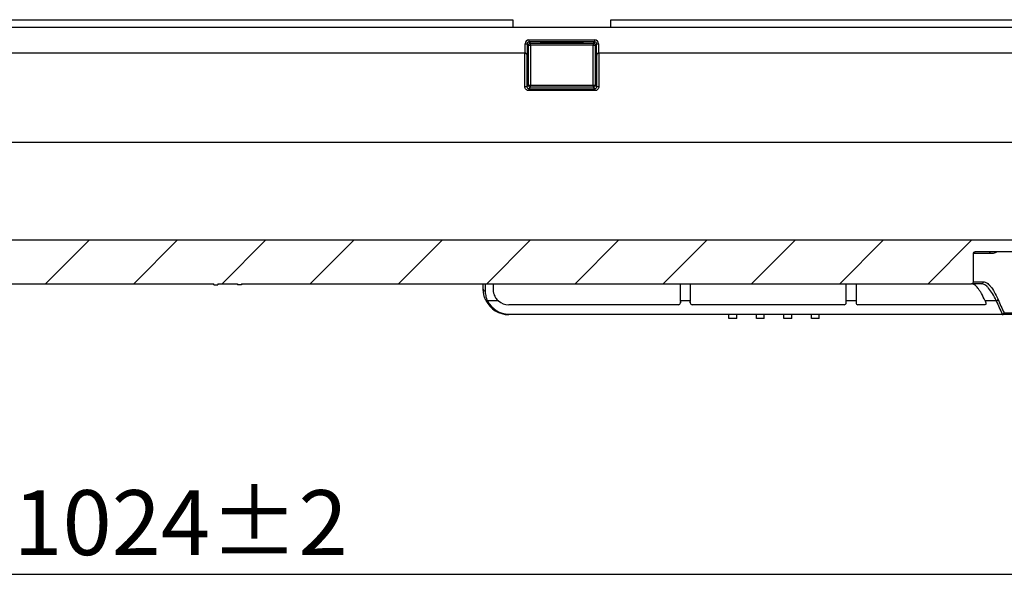
# Model space of a CAD drawing. Units: millimetres. Extents: x -5175 to -4755, y 25172 to 25469.
# Drawn here: x -5041 to -4989, y 25391 to 25420 of the extents above; entities that cross this region are included whole.
import ezdxf

# ---------------------------------------------------------------- set-up
doc = ezdxf.new("R2010")
doc.units = ezdxf.units.MM
doc.header["$PDSIZE"] = -1
doc.linetypes.add('SLD-Сплошная', pattern=[0])
doc.layers.add('FORMAT', color=7, linetype='Continuous')
doc.styles.add('SLDTEXTSTYLE1', font='txt_____.ttf', dxfattribs={"width": 0.7})
doc.dimstyles.new('SLDDIMSTYLE1', dxfattribs={"dimtxt": 3.393075, "dimasz": 3.5, "dimexe": 0, "dimexo": 0.0625, "dimgap": 0.848269, "dimtad": 2, "dimlfac": 4, "dimrnd": 1e-09, "dimzin": 12, "dimdsep": 46, "dimtxsty": 'SLDTEXTSTYLE1', "dimsah": 1, "dimcen": 0.09, "dimadec": 0, "dimazin": 3, "dimtfac": 1, "dimtofl": 0, "dimtmove": 0, "dimatfit": 3, "dimfxl": 1, "dimfrac": 2, "dimtolj": 1, "dimtzin": 12, "dimarcsym": 0})

# ---------------------------------------------------------------- blocks, each defined once
blk = doc.blocks.new('*D28')
at = {"layer": 'Defpoints', "color": 0, "transparency": 16777216}
for p in [(-4926.975, 25408.794), (-5137.464, 25408.239), (-4926.975, 25391.325)]:
    blk.add_point(p, dxfattribs=at)
at = {"layer": 'FORMAT', "color": 0, "lineweight": -2, "transparency": 16777216}
for p, q in [((-4926.975, 25408.731), (-4926.975, 25391.325)), ((-5137.464, 25408.176), (-5137.464, 25391.325)), ((-5133.964, 25391.325), (-4930.475, 25391.325))]:
    blk.add_line(p, q, dxfattribs=at)
at = {"layer": 'FORMAT', "color": 0, "transparency": 16777216}
for points in [[(-5133.964, 25391.908), (-5133.964, 25390.742), (-5137.464, 25391.325)], [(-4930.475, 25391.908), (-4930.475, 25390.742), (-4926.975, 25391.325)]]:
    blk.add_solid(points, dxfattribs=at)
at = {"layer": 'FORMAT', "color": 0, "transparency": 16777216, "insert": (-5032.22, 25395.714), "char_height": 3.39307, "attachment_point": 2, "style": 'SLDTEXTSTYLE1'}
blk.add_mtext('\\A1;1024%%P2', dxfattribs=at)

msp = doc.modelspace()

# ---------------------------------------------------------------- hatches: boundary and pattern name
at = {"linetype": 'SLD-Сплошная', "lineweight": 25}
h = msp.add_hatch(dxfattribs=at)
h.set_pattern_fill('ANSI31', scale=1.027778, style=0)
h.set_pattern_definition([(45, (-5175.7222, 25168.533), (-2.307427, 2.307427), [])])
edge = h.paths.add_edge_path(flags=0)
edge.add_line((-4985.4046, 25404.8883), (-4985.4046, 25408.0765))
edge.add_spline(control_points=[(-4985.4046, 25408.0765), (-4985.4046, 25408.0771), (-4985.4046, 25408.0778), (-4985.4046, 25408.0785), (-4985.4043, 25408.09), (-4985.4021, 25408.1016), (-4985.3981, 25408.1124), (-4985.3941, 25408.1231), (-4985.3882, 25408.1334), (-4985.3808, 25408.1422), (-4985.3735, 25408.1511), (-4985.3645, 25408.1588), (-4985.3546, 25408.1647), (-4985.3447, 25408.1706), (-4985.3337, 25408.1749), (-4985.3224, 25408.1772), (-4985.3157, 25408.1786), (-4985.3087, 25408.1793), (-4985.3018, 25408.1793)], knot_values=[0.0016694, 0.0016694, 0.0016694, 0.0016694, 0.0017628, 0.0017628, 0.0017628, 0.0018467, 0.0018467, 0.0018467, 0.0020146, 0.0020146, 0.0020146, 0.0021825, 0.0021825, 0.0021825, 0.0023504, 0.0023504, 0.0023504, 0.0024511, 0.0024511, 0.0024511, 0.0024511], weights=[1, 1, 1, 1, 1, 1, 1, 1, 1, 1, 1, 1, 1, 1, 1, 1, 1, 1, 1], degree=3, periodic=0)
edge.add_line((-4985.3018, 25408.1793), (-4984.8907, 25408.1793))
edge.add_line((-4984.8907, 25408.1793), (-4984.8907, 25407.9737))
edge.add_line((-4984.8907, 25407.9737), (-4984.6851, 25407.9737))
edge.add_line((-4984.6851, 25407.9737), (-4984.6851, 25408.1793))
edge.add_line((-4984.6851, 25408.1793), (-4983.891, 25408.1793))
edge.add_line((-4983.891, 25408.1793), (-4983.891, 25408.1176))
edge.add_line((-4983.891, 25408.1176), (-4983.5701, 25408.1176))
edge.add_line((-4983.5701, 25408.1176), (-4983.5701, 25408.1793))
edge.add_line((-4983.5701, 25408.1793), (-4983.3944, 25408.1793))
edge.add_line((-4983.3944, 25408.1793), (-4983.3944, 25408.1176))
edge.add_line((-4983.3944, 25408.1176), (-4983.3126, 25408.1176))
edge.add_line((-4983.3126, 25408.1176), (-4983.3126, 25408.1793))
edge.add_line((-4983.3126, 25408.1793), (-4983.0101, 25408.1793))
edge.add_line((-4983.0101, 25408.1793), (-4983.0101, 25408.1176))
edge.add_line((-4983.0101, 25408.1176), (-4982.9208, 25408.1176))
edge.add_line((-4982.9208, 25408.1176), (-4982.9208, 25408.1793))
edge.add_line((-4982.9208, 25408.1793), (-4982.8019, 25408.1793))
edge.add_line((-4982.8019, 25408.1793), (-4982.8019, 25408.1176))
edge.add_line((-4982.8019, 25408.1176), (-4982.7165, 25408.1176))
edge.add_line((-4982.7165, 25408.1176), (-4982.7165, 25408.1793))
edge.add_line((-4982.7165, 25408.1793), (-4982.471, 25408.1793))
edge.add_line((-4982.471, 25408.1793), (-4982.471, 25408.1176))
edge.add_line((-4982.471, 25408.1176), (-4982.3809, 25408.1176))
edge.add_line((-4982.3809, 25408.1176), (-4982.3809, 25408.1793))
edge.add_line((-4982.3809, 25408.1793), (-4982.2043, 25408.1793))
edge.add_line((-4982.2043, 25408.1793), (-4982.2043, 25408.1176))
edge.add_line((-4982.2043, 25408.1176), (-4982.1142, 25408.1176))
edge.add_line((-4982.1142, 25408.1176), (-4982.1142, 25408.1793))
edge.add_line((-4982.1142, 25408.1793), (-4964.8491, 25408.1793))
edge.add_line((-4964.8491, 25408.1793), (-4964.8491, 25407.9737))
edge.add_line((-4964.8491, 25407.9737), (-4964.6436, 25407.9737))
edge.add_line((-4964.6436, 25407.9737), (-4964.6436, 25408.1793))
edge.add_line((-4964.6436, 25408.1793), (-4964.2324, 25408.1793))
edge.add_spline(control_points=[(-4964.2324, 25408.1793), (-4964.2232, 25408.1793), (-4964.2138, 25408.178), (-4964.2049, 25408.1755), (-4964.1938, 25408.1724), (-4964.1831, 25408.1674), (-4964.1737, 25408.1608), (-4964.1642, 25408.1542), (-4964.1558, 25408.1459), (-4964.1491, 25408.1366), (-4964.1449, 25408.1307), (-4964.1412, 25408.1244), (-4964.1383, 25408.1178), (-4964.1337, 25408.1073), (-4964.1308, 25408.0958), (-4964.13, 25408.0843), (-4964.1298, 25408.0817), (-4964.1297, 25408.0791), (-4964.1297, 25408.0765)], knot_values=[0.0025509, 0.0025509, 0.0025509, 0.0025509, 0.0026862, 0.0026862, 0.0026862, 0.0028541, 0.0028541, 0.0028541, 0.0030219, 0.0030219, 0.0030219, 0.0031261, 0.0031261, 0.0031261, 0.003294, 0.003294, 0.003294, 0.003332, 0.003332, 0.003332, 0.003332], weights=[1, 1, 1, 1, 1, 1, 1, 1, 1, 1, 1, 1, 1, 1, 1, 1, 1, 1, 1], degree=3, periodic=0)
edge.add_line((-4964.1297, 25408.0765), (-4964.1297, 25404.8883))
edge.add_line((-4964.1297, 25404.8883), (-4963.8372, 25404.8883))
edge.add_spline(control_points=[(-4963.8372, 25404.8883), (-4963.7586, 25405.1623), (-4963.68, 25405.4364), (-4963.6014, 25405.7104)], knot_values=[0.1130946, 0.1130946, 0.1130946, 0.1130946, 0.1172551, 0.1172551, 0.1172551, 0.1172551], weights=[1, 1, 1, 1], degree=3, periodic=0)
edge.add_spline(control_points=[(-4963.6014, 25405.7104), (-4963.5876, 25406.4997), (-4963.5739, 25407.289), (-4963.5601, 25408.0783)], knot_values=[0.112889, 0.112889, 0.112889, 0.112889, 0.1244101, 0.1244101, 0.1244101, 0.1244101], weights=[1, 1, 1, 1], degree=3, periodic=0)
edge.add_spline(control_points=[(-4963.5601, 25408.0783), (-4963.5601, 25408.0785), (-4963.5601, 25408.0787), (-4963.5601, 25408.0789), (-4963.5598, 25408.0904), (-4963.5576, 25408.102), (-4963.5535, 25408.1127), (-4963.5494, 25408.1235), (-4963.5435, 25408.1337), (-4963.5361, 25408.1425), (-4963.5315, 25408.148), (-4963.5262, 25408.1531), (-4963.5205, 25408.1575), (-4963.5115, 25408.1646), (-4963.501, 25408.1702), (-4963.4901, 25408.1739), (-4963.4796, 25408.1774), (-4963.4684, 25408.1793), (-4963.4573, 25408.1793)], knot_values=[0.0026834, 0.0026834, 0.0026834, 0.0026834, 0.0027701, 0.0027701, 0.0027701, 0.0028541, 0.0028541, 0.0028541, 0.0030219, 0.0030219, 0.0030219, 0.0031261, 0.0031261, 0.0031261, 0.003294, 0.003294, 0.003294, 0.0034558, 0.0034558, 0.0034558, 0.0034558], weights=[1, 1, 1, 1, 1, 1, 1, 1, 1, 1, 1, 1, 1, 1, 1, 1, 1, 1, 1], degree=3, periodic=0)
edge.add_line((-4963.4573, 25408.1793), (-4958.8736, 25408.1793))
edge.add_spline(control_points=[(-4958.8736, 25408.1793), (-4958.8732, 25408.1793), (-4958.8729, 25408.1793), (-4958.8725, 25408.1793), (-4958.861, 25408.1791), (-4958.8493, 25408.177), (-4958.8385, 25408.1731), (-4958.8277, 25408.1692), (-4958.8174, 25408.1633), (-4958.8085, 25408.156), (-4958.7996, 25408.1487), (-4958.7919, 25408.1398), (-4958.7859, 25408.13), (-4958.7821, 25408.1238), (-4958.779, 25408.1173), (-4958.7766, 25408.1105), (-4958.7728, 25408.0996), (-4958.7709, 25408.088), (-4958.7709, 25408.0765)], knot_values=[0.0025128, 0.0025128, 0.0025128, 0.0025128, 0.0026022, 0.0026022, 0.0026022, 0.0026862, 0.0026862, 0.0026862, 0.0028541, 0.0028541, 0.0028541, 0.0030219, 0.0030219, 0.0030219, 0.0031261, 0.0031261, 0.0031261, 0.0032938, 0.0032938, 0.0032938, 0.0032938], weights=[1, 1, 1, 1, 1, 1, 1, 1, 1, 1, 1, 1, 1, 1, 1, 1, 1, 1, 1], degree=3, periodic=0)
edge.add_line((-4958.7709, 25408.0765), (-4958.7709, 25406.6057))
edge.add_spline(control_points=[(-4958.7709, 25406.6057), (-4958.7709, 25406.6027), (-4958.7707, 25406.5997), (-4958.7705, 25406.5968), (-4958.7695, 25406.5853), (-4958.7665, 25406.5739), (-4958.7617, 25406.5634), (-4958.757, 25406.5529), (-4958.7504, 25406.5431), (-4958.7424, 25406.5348), (-4958.7345, 25406.5264), (-4958.725, 25406.5194), (-4958.7147, 25406.5142), (-4958.7083, 25406.5109), (-4958.7015, 25406.5083), (-4958.6946, 25406.5064), (-4958.686, 25406.5041), (-4958.677, 25406.503), (-4958.6681, 25406.503)], knot_values=[0.0026017, 0.0026017, 0.0026017, 0.0026017, 0.0026455, 0.0026455, 0.0026455, 0.0028148, 0.0028148, 0.0028148, 0.0029842, 0.0029842, 0.0029842, 0.0031536, 0.0031536, 0.0031536, 0.0032586, 0.0032586, 0.0032586, 0.0033896, 0.0033896, 0.0033896, 0.0033896], weights=[1, 1, 1, 1, 1, 1, 1, 1, 1, 1, 1, 1, 1, 1, 1, 1, 1, 1, 1], degree=3, periodic=0)
edge.add_line((-4958.6681, 25406.503), (-4932.2171, 25406.503))
edge.add_arc((-4932.2171, 25406.6057), 0.1028, 270, 360)
edge.add_line((-4932.1143, 25406.6057), (-4932.1143, 25408.2389))
edge.add_line((-4932.1143, 25408.2389), (-4929.6477, 25408.2389))
edge.add_line((-4929.6477, 25408.2389), (-4929.6477, 25407.4578))
edge.add_arc((-4929.5449, 25407.4578), 0.1028, 180, 270)
edge.add_line((-4929.5449, 25407.355), (-4929.3393, 25407.355))
edge.add_arc((-4929.3393, 25407.4578), 0.1028, 270, 360)
edge.add_line((-4929.2366, 25407.4578), (-4929.2366, 25408.2389))
edge.add_line((-4929.2366, 25408.2389), (-4926.9755, 25408.2389))
edge.add_line((-4926.9755, 25408.2389), (-4926.9755, 25408.7939))
edge.add_line((-4926.9755, 25408.7939), (-5132.531, 25408.7939))
edge.add_line((-5132.531, 25408.7939), (-5132.531, 25408.2389))
edge.add_line((-5132.531, 25408.2389), (-5133.3306, 25408.2389))
edge.add_line((-5133.3306, 25408.2389), (-5133.3718, 25407.7687))
edge.add_arc((-5133.5765, 25407.7866), 0.2056, 270, 355, ccw=False)
edge.add_line((-5133.5765, 25407.5811), (-5134.0048, 25407.5811))
edge.add_arc((-5134.0048, 25407.7866), 0.2056, 187.05745, 270, ccw=False)
edge.add_line((-5134.2088, 25407.7614), (-5134.268, 25408.2389))
edge.add_line((-5134.268, 25408.2389), (-5134.6893, 25408.2389))
edge.add_line((-5134.6893, 25408.2389), (-5134.6893, 25407.4551))
edge.add_arc((-5134.0048, 25407.7866), 0.7606, 205.84193, 270)
edge.add_line((-5134.0048, 25407.0261), (-5133.5765, 25407.0261))
edge.add_arc((-5133.5765, 25407.7866), 0.7606, 270, 346.22585)
edge.add_arc((-5132.738, 25407.5811), 0.1028, 90, 166.22585, ccw=False)
edge.add_line((-5132.738, 25407.6839), (-5132.0171, 25407.6839))
edge.add_arc((-5132.0171, 25407.7866), 0.1028, 270, 360)
edge.add_line((-5131.9143, 25407.7866), (-5131.9143, 25408.0765))
edge.add_arc((-5131.8116, 25408.0765), 0.1028, 90, 180, ccw=False)
edge.add_line((-5131.8116, 25408.1793), (-5130.3727, 25408.1793))
edge.add_arc((-5130.3727, 25408.0765), 0.1028, 0, 90, ccw=False)
edge.add_line((-5130.2699, 25408.0765), (-5130.2699, 25406.6057))
edge.add_arc((-5130.1671, 25406.6057), 0.1028, 180, 270)
edge.add_line((-5130.1671, 25406.503), (-5103.3051, 25406.503))
edge.add_spline(control_points=[(-5103.3051, 25406.503), (-5103.2943, 25406.503), (-5103.2833, 25406.5047), (-5103.273, 25406.5081), (-5103.2621, 25406.5117), (-5103.2517, 25406.5172), (-5103.2425, 25406.5242), (-5103.2334, 25406.5312), (-5103.2253, 25406.5399), (-5103.2191, 25406.5495), (-5103.2151, 25406.5555), (-5103.2118, 25406.562), (-5103.2092, 25406.5687), (-5103.205, 25406.5794), (-5103.2027, 25406.591), (-5103.2023, 25406.6025), (-5103.2023, 25406.6036), (-5103.2023, 25406.6047), (-5103.2023, 25406.6057)], knot_values=[0.0026557, 0.0026557, 0.0026557, 0.0026557, 0.0028148, 0.0028148, 0.0028148, 0.0029842, 0.0029842, 0.0029842, 0.0031536, 0.0031536, 0.0031536, 0.0032586, 0.0032586, 0.0032586, 0.003428, 0.003428, 0.003428, 0.0034436, 0.0034436, 0.0034436, 0.0034436], weights=[1, 1, 1, 1, 1, 1, 1, 1, 1, 1, 1, 1, 1, 1, 1, 1, 1, 1, 1], degree=3, periodic=0)
edge.add_line((-5103.2023, 25406.6057), (-5103.2023, 25408.0765))
edge.add_spline(control_points=[(-5103.2023, 25408.0765), (-5103.2023, 25408.0876), (-5103.2004, 25408.0989), (-5103.1969, 25408.1094), (-5103.1932, 25408.1203), (-5103.1876, 25408.1307), (-5103.1805, 25408.1398), (-5103.1734, 25408.1488), (-5103.1647, 25408.1568), (-5103.155, 25408.163), (-5103.1453, 25408.1692), (-5103.1344, 25408.1738), (-5103.1232, 25408.1765), (-5103.1155, 25408.1783), (-5103.1075, 25408.1793), (-5103.0995, 25408.1793)], knot_values=[0.0016845, 0.0016845, 0.0016845, 0.0016845, 0.0018467, 0.0018467, 0.0018467, 0.0020146, 0.0020146, 0.0020146, 0.0021825, 0.0021825, 0.0021825, 0.0023504, 0.0023504, 0.0023504, 0.0024664, 0.0024664, 0.0024664, 0.0024664], weights=[1, 1, 1, 1, 1, 1, 1, 1, 1, 1, 1, 1, 1, 1, 1, 1], degree=3, periodic=0)
edge.add_line((-5103.0995, 25408.1793), (-5098.5158, 25408.1793))
edge.add_spline(control_points=[(-5098.5158, 25408.1793), (-5098.5062, 25408.1793), (-5098.4965, 25408.1779), (-5098.4872, 25408.1752), (-5098.4762, 25408.172), (-5098.4655, 25408.1669), (-5098.4562, 25408.1602), (-5098.4468, 25408.1535), (-5098.4384, 25408.1451), (-5098.4318, 25408.1357), (-5098.4277, 25408.1298), (-5098.4241, 25408.1235), (-5098.4213, 25408.1169), (-5098.4168, 25408.1063), (-5098.414, 25408.0948), (-5098.4133, 25408.0833), (-5098.4131, 25408.0816), (-5098.4131, 25408.0799), (-5098.413, 25408.0783)], knot_values=[0.0025458, 0.0025458, 0.0025458, 0.0025458, 0.0026862, 0.0026862, 0.0026862, 0.0028541, 0.0028541, 0.0028541, 0.0030219, 0.0030219, 0.0030219, 0.0031261, 0.0031261, 0.0031261, 0.003294, 0.003294, 0.003294, 0.0033182, 0.0033182, 0.0033182, 0.0033182], weights=[1, 1, 1, 1, 1, 1, 1, 1, 1, 1, 1, 1, 1, 1, 1, 1, 1, 1, 1], degree=3, periodic=0)
edge.add_spline(control_points=[(-5098.413, 25408.0783), (-5098.3993, 25407.289), (-5098.3855, 25406.4997), (-5098.3717, 25405.7104)], knot_values=[0.1284953, 0.1284953, 0.1284953, 0.1284953, 0.1400164, 0.1400164, 0.1400164, 0.1400164], weights=[1, 1, 1, 1], degree=3, periodic=0)
edge.add_spline(control_points=[(-5098.3717, 25405.7104), (-5098.2931, 25405.4364), (-5098.2146, 25405.1623), (-5098.136, 25404.8883)], knot_values=[0.1130945, 0.1130945, 0.1130945, 0.1130945, 0.1172551, 0.1172551, 0.1172551, 0.1172551], weights=[1, 1, 1, 1], degree=3, periodic=0)
edge.add_line((-5098.136, 25404.8883), (-5097.8435, 25404.8883))
edge.add_line((-5097.8435, 25404.8883), (-5097.8435, 25408.0765))
edge.add_spline(control_points=[(-5097.8435, 25408.0765), (-5097.8435, 25408.0771), (-5097.8435, 25408.0778), (-5097.8435, 25408.0785), (-5097.8432, 25408.09), (-5097.841, 25408.1016), (-5097.837, 25408.1124), (-5097.833, 25408.1231), (-5097.8271, 25408.1334), (-5097.8197, 25408.1422), (-5097.8124, 25408.1511), (-5097.8034, 25408.1588), (-5097.7935, 25408.1647), (-5097.7836, 25408.1706), (-5097.7726, 25408.1749), (-5097.7613, 25408.1772), (-5097.7546, 25408.1786), (-5097.7476, 25408.1793), (-5097.7407, 25408.1793)], knot_values=[0.0016694, 0.0016694, 0.0016694, 0.0016694, 0.0017628, 0.0017628, 0.0017628, 0.0018467, 0.0018467, 0.0018467, 0.0020146, 0.0020146, 0.0020146, 0.0021825, 0.0021825, 0.0021825, 0.0023504, 0.0023504, 0.0023504, 0.0024511, 0.0024511, 0.0024511, 0.0024511], weights=[1, 1, 1, 1, 1, 1, 1, 1, 1, 1, 1, 1, 1, 1, 1, 1, 1, 1, 1], degree=3, periodic=0)
edge.add_line((-5097.7407, 25408.1793), (-5097.3296, 25408.1793))
edge.add_line((-5097.3296, 25408.1793), (-5097.3296, 25407.9737))
edge.add_line((-5097.3296, 25407.9737), (-5097.124, 25407.9737))
edge.add_line((-5097.124, 25407.9737), (-5097.124, 25408.1793))
edge.add_line((-5097.124, 25408.1793), (-5079.4792, 25408.1793))
edge.add_line((-5079.4792, 25408.1793), (-5079.4792, 25408.1176))
edge.add_line((-5079.4792, 25408.1176), (-5079.3461, 25408.1176))
edge.add_line((-5079.3461, 25408.1176), (-5079.3461, 25408.1793))
edge.add_line((-5079.3461, 25408.1793), (-5079.0852, 25408.1793))
edge.add_line((-5079.0852, 25408.1793), (-5079.0852, 25408.1176))
edge.add_line((-5079.0852, 25408.1176), (-5078.9522, 25408.1176))
edge.add_line((-5078.9522, 25408.1176), (-5078.9522, 25408.1793))
edge.add_line((-5078.9522, 25408.1793), (-5078.2935, 25408.1793))
edge.add_line((-5078.2935, 25408.1793), (-5078.2935, 25408.1176))
edge.add_line((-5078.2935, 25408.1176), (-5078.1646, 25408.1176))
edge.add_line((-5078.1646, 25408.1176), (-5078.1646, 25408.1793))
edge.add_line((-5078.1646, 25408.1793), (-5077.7593, 25408.1793))
edge.add_line((-5077.7593, 25408.1793), (-5077.7593, 25408.1176))
edge.add_line((-5077.7593, 25408.1176), (-5077.6293, 25408.1176))
edge.add_line((-5077.6293, 25408.1176), (-5077.6293, 25408.1793))
edge.add_line((-5077.6293, 25408.1793), (-5077.288, 25408.1793))
edge.add_line((-5077.288, 25408.1793), (-5077.288, 25407.9737))
edge.add_line((-5077.288, 25407.9737), (-5077.0824, 25407.9737))
edge.add_line((-5077.0824, 25407.9737), (-5077.0824, 25408.1793))
edge.add_line((-5077.0824, 25408.1793), (-5076.6713, 25408.1793))
edge.add_spline(control_points=[(-5076.6713, 25408.1793), (-5076.6621, 25408.1793), (-5076.6527, 25408.178), (-5076.6438, 25408.1755), (-5076.6327, 25408.1724), (-5076.622, 25408.1674), (-5076.6125, 25408.1608), (-5076.6031, 25408.1542), (-5076.5947, 25408.1459), (-5076.5879, 25408.1366), (-5076.5837, 25408.1307), (-5076.5801, 25408.1244), (-5076.5772, 25408.1178), (-5076.5726, 25408.1073), (-5076.5697, 25408.0958), (-5076.5689, 25408.0843), (-5076.5687, 25408.0817), (-5076.5685, 25408.0791), (-5076.5685, 25408.0765)], knot_values=[0.0025509, 0.0025509, 0.0025509, 0.0025509, 0.0026862, 0.0026862, 0.0026862, 0.0028541, 0.0028541, 0.0028541, 0.0030219, 0.0030219, 0.0030219, 0.0031261, 0.0031261, 0.0031261, 0.003294, 0.003294, 0.003294, 0.003332, 0.003332, 0.003332, 0.003332], weights=[1, 1, 1, 1, 1, 1, 1, 1, 1, 1, 1, 1, 1, 1, 1, 1, 1, 1, 1], degree=3, periodic=0)
edge.add_line((-5076.5685, 25408.0765), (-5076.5685, 25404.8883))
edge.add_line((-5076.5685, 25404.8883), (-5076.276, 25404.8883))
edge.add_spline(control_points=[(-5076.276, 25404.8883), (-5076.1975, 25405.1623), (-5076.1189, 25405.4364), (-5076.0403, 25405.7104)], knot_values=[0.1130946, 0.1130946, 0.1130946, 0.1130946, 0.1172551, 0.1172551, 0.1172551, 0.1172551], weights=[1, 1, 1, 1], degree=3, periodic=0)
edge.add_spline(control_points=[(-5076.0403, 25405.7104), (-5076.0265, 25406.4997), (-5076.0128, 25407.289), (-5075.999, 25408.0783)], knot_values=[0.112481, 0.112481, 0.112481, 0.112481, 0.1240021, 0.1240021, 0.1240021, 0.1240021], weights=[1, 1, 1, 1], degree=3, periodic=0)
edge.add_spline(control_points=[(-5075.999, 25408.0783), (-5075.999, 25408.0785), (-5075.999, 25408.0787), (-5075.999, 25408.0789), (-5075.9987, 25408.0904), (-5075.9964, 25408.102), (-5075.9924, 25408.1127), (-5075.9883, 25408.1235), (-5075.9824, 25408.1337), (-5075.975, 25408.1425), (-5075.9703, 25408.148), (-5075.9651, 25408.1531), (-5075.9594, 25408.1575), (-5075.9504, 25408.1646), (-5075.9399, 25408.1702), (-5075.929, 25408.1739), (-5075.9185, 25408.1774), (-5075.9073, 25408.1793), (-5075.8962, 25408.1793)], knot_values=[0.0026834, 0.0026834, 0.0026834, 0.0026834, 0.0027701, 0.0027701, 0.0027701, 0.0028541, 0.0028541, 0.0028541, 0.0030219, 0.0030219, 0.0030219, 0.0031261, 0.0031261, 0.0031261, 0.003294, 0.003294, 0.003294, 0.0034558, 0.0034558, 0.0034558, 0.0034558], weights=[1, 1, 1, 1, 1, 1, 1, 1, 1, 1, 1, 1, 1, 1, 1, 1, 1, 1, 1], degree=3, periodic=0)
edge.add_line((-5075.8962, 25408.1793), (-5071.3125, 25408.1793))
edge.add_spline(control_points=[(-5071.3125, 25408.1793), (-5071.3121, 25408.1793), (-5071.3118, 25408.1793), (-5071.3114, 25408.1793), (-5071.2999, 25408.1791), (-5071.2882, 25408.177), (-5071.2774, 25408.1731), (-5071.2666, 25408.1692), (-5071.2563, 25408.1633), (-5071.2474, 25408.156), (-5071.2385, 25408.1487), (-5071.2308, 25408.1398), (-5071.2248, 25408.13), (-5071.221, 25408.1238), (-5071.2179, 25408.1173), (-5071.2155, 25408.1105), (-5071.2117, 25408.0996), (-5071.2097, 25408.088), (-5071.2097, 25408.0765)], knot_values=[0.0025128, 0.0025128, 0.0025128, 0.0025128, 0.0026022, 0.0026022, 0.0026022, 0.0026862, 0.0026862, 0.0026862, 0.0028541, 0.0028541, 0.0028541, 0.0030219, 0.0030219, 0.0030219, 0.0031261, 0.0031261, 0.0031261, 0.0032938, 0.0032938, 0.0032938, 0.0032938], weights=[1, 1, 1, 1, 1, 1, 1, 1, 1, 1, 1, 1, 1, 1, 1, 1, 1, 1, 1], degree=3, periodic=0)
edge.add_line((-5071.2097, 25408.0765), (-5071.2097, 25406.6057))
edge.add_spline(control_points=[(-5071.2097, 25406.6057), (-5071.2097, 25406.6027), (-5071.2096, 25406.5997), (-5071.2093, 25406.5968), (-5071.2083, 25406.5853), (-5071.2053, 25406.5739), (-5071.2006, 25406.5634), (-5071.1959, 25406.5529), (-5071.1892, 25406.5431), (-5071.1813, 25406.5348), (-5071.1734, 25406.5264), (-5071.1639, 25406.5194), (-5071.1536, 25406.5142), (-5071.1472, 25406.5109), (-5071.1404, 25406.5083), (-5071.1334, 25406.5064), (-5071.1248, 25406.5041), (-5071.1159, 25406.503), (-5071.107, 25406.503)], knot_values=[0.0026017, 0.0026017, 0.0026017, 0.0026017, 0.0026455, 0.0026455, 0.0026455, 0.0028148, 0.0028148, 0.0028148, 0.0029842, 0.0029842, 0.0029842, 0.0031536, 0.0031536, 0.0031536, 0.0032586, 0.0032586, 0.0032586, 0.0033896, 0.0033896, 0.0033896, 0.0033896], weights=[1, 1, 1, 1, 1, 1, 1, 1, 1, 1, 1, 1, 1, 1, 1, 1, 1, 1, 1], degree=3, periodic=0)
edge.add_line((-5071.107, 25406.503), (-5030.4727, 25406.503))
edge.add_line((-5030.4727, 25406.503), (-5030.4727, 25406.4413))
edge.add_line((-5030.4727, 25406.4413), (-5030.2671, 25406.4413))
edge.add_line((-5030.2671, 25406.4413), (-5030.2671, 25406.503))
edge.add_line((-5030.2671, 25406.503), (-5029.2393, 25406.503))
edge.add_line((-5029.2393, 25406.503), (-5029.2393, 25406.4413))
edge.add_line((-5029.2393, 25406.4413), (-5029.0338, 25406.4413))
edge.add_line((-5029.0338, 25406.4413), (-5029.0338, 25406.503))
edge.add_line((-5029.0338, 25406.503), (-4990.8662, 25406.503))
edge.add_spline(control_points=[(-4990.8662, 25406.503), (-4990.8554, 25406.503), (-4990.8444, 25406.5047), (-4990.8342, 25406.5081), (-4990.8232, 25406.5117), (-4990.8128, 25406.5172), (-4990.8036, 25406.5242), (-4990.7945, 25406.5312), (-4990.7865, 25406.5399), (-4990.7802, 25406.5495), (-4990.7762, 25406.5555), (-4990.7729, 25406.562), (-4990.7703, 25406.5687), (-4990.7662, 25406.5794), (-4990.7638, 25406.591), (-4990.7634, 25406.6025), (-4990.7634, 25406.6036), (-4990.7634, 25406.6047), (-4990.7634, 25406.6057)], knot_values=[0.0026557, 0.0026557, 0.0026557, 0.0026557, 0.0028148, 0.0028148, 0.0028148, 0.0029842, 0.0029842, 0.0029842, 0.0031536, 0.0031536, 0.0031536, 0.0032586, 0.0032586, 0.0032586, 0.003428, 0.003428, 0.003428, 0.0034436, 0.0034436, 0.0034436, 0.0034436], weights=[1, 1, 1, 1, 1, 1, 1, 1, 1, 1, 1, 1, 1, 1, 1, 1, 1, 1, 1], degree=3, periodic=0)
edge.add_line((-4990.7634, 25406.6057), (-4990.7634, 25408.0765))
edge.add_spline(control_points=[(-4990.7634, 25408.0765), (-4990.7634, 25408.0876), (-4990.7615, 25408.0989), (-4990.758, 25408.1094), (-4990.7543, 25408.1203), (-4990.7487, 25408.1307), (-4990.7416, 25408.1398), (-4990.7345, 25408.1488), (-4990.7258, 25408.1568), (-4990.7161, 25408.163), (-4990.7064, 25408.1692), (-4990.6955, 25408.1738), (-4990.6843, 25408.1765), (-4990.6766, 25408.1783), (-4990.6686, 25408.1793), (-4990.6606, 25408.1793)], knot_values=[0.0016845, 0.0016845, 0.0016845, 0.0016845, 0.0018467, 0.0018467, 0.0018467, 0.0020146, 0.0020146, 0.0020146, 0.0021825, 0.0021825, 0.0021825, 0.0023504, 0.0023504, 0.0023504, 0.0024664, 0.0024664, 0.0024664, 0.0024664], weights=[1, 1, 1, 1, 1, 1, 1, 1, 1, 1, 1, 1, 1, 1, 1, 1], degree=3, periodic=0)
edge.add_line((-4990.6606, 25408.1793), (-4986.0769, 25408.1793))
edge.add_spline(control_points=[(-4986.0769, 25408.1793), (-4986.0673, 25408.1793), (-4986.0576, 25408.1779), (-4986.0483, 25408.1752), (-4986.0373, 25408.172), (-4986.0266, 25408.1669), (-4986.0173, 25408.1602), (-4986.0079, 25408.1535), (-4985.9996, 25408.1451), (-4985.9929, 25408.1357), (-4985.9888, 25408.1298), (-4985.9852, 25408.1235), (-4985.9824, 25408.1169), (-4985.9779, 25408.1063), (-4985.9751, 25408.0948), (-4985.9744, 25408.0833), (-4985.9743, 25408.0816), (-4985.9742, 25408.0799), (-4985.9742, 25408.0783)], knot_values=[0.0025458, 0.0025458, 0.0025458, 0.0025458, 0.0026862, 0.0026862, 0.0026862, 0.0028541, 0.0028541, 0.0028541, 0.0030219, 0.0030219, 0.0030219, 0.0031261, 0.0031261, 0.0031261, 0.003294, 0.003294, 0.003294, 0.0033182, 0.0033182, 0.0033182, 0.0033182], weights=[1, 1, 1, 1, 1, 1, 1, 1, 1, 1, 1, 1, 1, 1, 1, 1, 1, 1, 1], degree=3, periodic=0)
edge.add_spline(control_points=[(-4985.9742, 25408.0783), (-4985.9604, 25407.289), (-4985.9466, 25406.4997), (-4985.9328, 25405.7104)], knot_values=[0.1305253, 0.1305253, 0.1305253, 0.1305253, 0.1420464, 0.1420464, 0.1420464, 0.1420464], weights=[1, 1, 1, 1], degree=3, periodic=0)
edge.add_spline(control_points=[(-4985.9328, 25405.7104), (-4985.8543, 25405.4364), (-4985.7757, 25405.1623), (-4985.6971, 25404.8883)], knot_values=[0.1130945, 0.1130945, 0.1130945, 0.1130945, 0.1172551, 0.1172551, 0.1172551, 0.1172551], weights=[1, 1, 1, 1], degree=3, periodic=0)
edge.add_line((-4985.6971, 25404.8883), (-4985.4046, 25404.8883))

# ---------------------------------------------------------------- linework, layer by layer
at = {"color": 7, "linetype": 'Continuous', "lineweight": 30}
for p, q in [((-5044.656, 25420.305), (-5014.8505, 25420.305)), ((-5014.8505, 25419.8939), (-5044.656, 25419.8939)), ((-5014.8505, 25420.305), (-5014.8505, 25419.8939)), ((-5009.7116, 25419.8939), (-5014.8505, 25419.8939)), ((-5009.7116, 25419.8939), (-5009.7116, 25420.305)), ((-5009.7116, 25420.305), (-4981.3877, 25420.305)), ((-4981.3877, 25419.8939), (-5009.7116, 25419.8939)), ((-5014.2046, 25418.5577), (-5014.2046, 25419.0425)), ((-5014.2046, 25419.0425), (-5014.1018, 25419.0425)), ((-5014.03, 25418.9706), (-5014.1018, 25419.0425)), ((-5014.1018, 25419.0425), (-5014.1018, 25418.455)), ((-5014.03, 25416.8807), (-5014.03, 25418.9706)), ((-5014.03, 25418.9706), (-5013.9272, 25418.9706)), ((-5013.9991, 25419.248), (-5010.563, 25419.248)), ((-5013.9991, 25419.248), (-5013.9991, 25419.1452)), ((-5010.563, 25419.1452), (-5013.9991, 25419.1452)), ((-5013.9991, 25419.1452), (-5013.9272, 25419.0734)), ((-5013.9272, 25419.0734), (-5010.6348, 25419.0734)), ((-5013.9272, 25418.9706), (-5013.9272, 25419.0734)), ((-5013.9272, 25418.9706), (-5013.9272, 25416.8807)), ((-5010.6348, 25418.9706), (-5013.9272, 25418.9706)), ((-5012.752, 25419.1219), (-5012.752, 25419.086)), ((-5012.752, 25419.086), (-5011.81, 25419.086)), ((-5011.81, 25419.086), (-5011.81, 25419.1219)), ((-5010.6348, 25419.0734), (-5010.563, 25419.1452)), ((-5010.6348, 25419.0734), (-5010.6348, 25418.9706)), ((-5010.6348, 25416.8807), (-5010.6348, 25418.9706)), ((-5010.6348, 25418.9706), (-5010.532, 25418.9706)), ((-5010.563, 25419.1452), (-5010.563, 25419.248)), ((-5010.4602, 25419.0425), (-5010.532, 25418.9706)), ((-5010.532, 25418.9706), (-5010.532, 25416.8807)), ((-5010.4602, 25418.455), (-5010.4602, 25419.0425)), ((-5010.4602, 25419.0425), (-5010.3575, 25419.0425)), ((-5010.3575, 25419.0425), (-5010.3575, 25418.5577)), ((-5014.2135, 25418.5578), (-5045.2929, 25418.5578)), ((-5014.2135, 25418.5578), (-5014.2064, 25418.5578)), ((-5014.1018, 25418.455), (-5014.109, 25418.455)), ((-5010.453, 25418.455), (-5010.4602, 25418.455)), ((-5010.3557, 25418.5578), (-5010.3485, 25418.5578)), ((-4946.3802, 25418.5578), (-5010.3485, 25418.5578)), ((-5014.1093, 25416.8014), (-5014.03, 25416.8807)), ((-5014.03, 25416.8807), (-5013.9272, 25416.8807)), ((-5013.9272, 25416.8807), (-5010.6348, 25416.8807)), ((-5013.9272, 25416.778), (-5013.9272, 25416.8807)), ((-5010.6348, 25416.8807), (-5010.532, 25416.8807)), ((-5010.6348, 25416.8807), (-5010.6348, 25416.778)), ((-5010.532, 25416.8807), (-5010.4528, 25416.8014)), ((-5013.9272, 25416.778), (-5014.0065, 25416.6987)), ((-5014.0065, 25416.6987), (-5014.0065, 25416.5968)), ((-5014.0065, 25416.6987), (-5010.5555, 25416.6987)), ((-5010.5555, 25416.5968), (-5014.0065, 25416.5968)), ((-5010.6348, 25416.778), (-5013.9272, 25416.778)), ((-5010.5555, 25416.6987), (-5010.6348, 25416.778)), ((-5010.5555, 25416.6987), (-5010.5555, 25416.5968)), ((-4931.0866, 25413.8867), (-5132.531, 25413.8867)), ((-5132.531, 25408.7939), (-4926.9755, 25408.7939)), ((-4990.7634, 25406.6057), (-4990.7634, 25408.0765)), ((-4989.9181, 25408.0765), (-4990.7634, 25408.0765)), ((-4986.0769, 25408.1793), (-4990.6606, 25408.1793)), ((-5071.107, 25406.503), (-5030.4727, 25406.503)), ((-5030.4727, 25406.4413), (-5030.4727, 25406.503)), ((-5030.2671, 25406.503), (-5029.2393, 25406.503)), ((-5030.2671, 25406.503), (-5030.2671, 25406.4413)), ((-5029.2393, 25406.503), (-5029.2393, 25406.4413)), ((-5029.0338, 25406.503), (-4990.8662, 25406.503)), ((-5029.0338, 25406.503), (-5029.0338, 25406.4413)), ((-5016.3921, 25406.2244), (-5016.3921, 25406.503)), ((-5016.2893, 25406.503), (-5016.2893, 25406.1339)), ((-5015.8782, 25406.503), (-5015.8782, 25406.2244)), ((-5006.0801, 25405.6049), (-5006.0801, 25406.503)), ((-5005.5662, 25406.503), (-5005.5662, 25405.6049)), ((-4997.4125, 25405.6049), (-4997.4125, 25406.503)), ((-4996.8986, 25406.503), (-4996.8986, 25405.6049)), ((-4990.337, 25406.503), (-4990.8662, 25406.503)), ((-4990.7634, 25406.6057), (-4990.2376, 25406.6057)), ((-5030.4727, 25406.4413), (-5030.2671, 25406.4413)), ((-5029.0338, 25406.4413), (-5029.2393, 25406.4413)), ((-5015.5966, 25405.6049), (-5016.1616, 25405.6049)), ((-5005.5662, 25405.6049), (-5006.0801, 25405.6049)), ((-5006.0801, 25405.5779), (-5006.0801, 25405.6049)), ((-5006.077, 25405.5779), (-5006.0801, 25405.5779)), ((-5006.0801, 25405.505), (-5006.0801, 25405.5415)), ((-5006.077, 25405.5779), (-5006.0785, 25405.505)), ((-5005.5693, 25405.5774), (-5005.5662, 25405.5774)), ((-5005.5678, 25405.505), (-5005.5693, 25405.5774)), ((-5005.5662, 25405.6049), (-5005.5662, 25405.5774)), ((-5005.5662, 25405.5412), (-5005.5662, 25405.505)), ((-4996.8986, 25405.6049), (-4997.4125, 25405.6049)), ((-4997.4125, 25405.505), (-4997.4125, 25405.6049)), ((-4996.8986, 25405.6049), (-4996.8986, 25405.505)), ((-4989.5646, 25405.6049), (-4990.1519, 25405.6049)), ((-5006.1829, 25405.4022), (-5015.056, 25405.4022)), ((-4997.5153, 25405.4022), (-5005.4634, 25405.4022)), ((-4990.1788, 25405.4022), (-4996.7958, 25405.4022)), ((-4989.1571, 25404.9911), (-4988.2472, 25404.9911)), ((-5015.056, 25404.9183), (-4989.2495, 25404.9183)), ((-5015.056, 25404.9183), (-5015.056, 25404.8883)), ((-4989.2495, 25404.8883), (-5015.056, 25404.8883)), ((-5003.5449, 25404.6828), (-5003.5449, 25404.8883)), ((-5003.1338, 25404.6828), (-5003.5449, 25404.6828)), ((-5003.1338, 25404.6828), (-5003.1338, 25404.8883)), ((-5002.106, 25404.6828), (-5002.106, 25404.8883)), ((-5001.6949, 25404.6828), (-5002.106, 25404.6828)), ((-5001.6949, 25404.6828), (-5001.6949, 25404.8883)), ((-5000.6671, 25404.6828), (-5000.6671, 25404.8883)), ((-5000.256, 25404.6828), (-5000.6671, 25404.6828)), ((-5000.256, 25404.6828), (-5000.256, 25404.8883)), ((-4999.2282, 25404.6828), (-4999.2282, 25404.8883)), ((-4998.8171, 25404.6828), (-4999.2282, 25404.6828)), ((-4998.8171, 25404.6828), (-4998.8171, 25404.8883)), ((-4989.2495, 25404.9183), (-4989.2495, 25404.8883)), ((-4988.3338, 25404.8883), (-4989.2495, 25404.8883))]:
    msp.add_line(p, q, dxfattribs=at)
at = {"color": 7, "linetype": 'Continuous', "lineweight": 30, "flags": 128}
for points in [[(-5014.212, 25416.8023), (-5014.212, 25417.0079), (-5014.2119, 25417.8301), (-5014.2118, 25417.9701), (-5014.2118, 25418.5577)], [(-5014.109, 25418.455), (-5014.109, 25418.2494), (-5014.1092, 25417.4272), (-5014.1093, 25416.8014)], [(-5010.4528, 25416.8014), (-5010.4529, 25417.9692), (-5010.453, 25418.455)], [(-5010.3503, 25418.5577), (-5010.3502, 25418.3522), (-5010.3501, 25417.53), (-5010.35, 25416.8023)]]:
    msp.add_lwpolyline(points, dxfattribs=at)
at = {"color": 7, "linetype": 'Continuous', "lineweight": 30}
for centre, radius, start, end in [((-5013.9272, 25418.9706), 0.1028, 90.02044, 179.97956), ((-5010.6348, 25418.9706), 0.1028, 0.02044, 89.97956), ((-5014.1874, 25413.7437), 3.0587, 88.53617, 90.46126), ((-5013.9272, 25416.8808), 0.1028, 180.02043, 269.97958), ((-5010.6348, 25416.8808), 0.1028, 270.02044, 359.97955), ((-5010.3746, 25413.7437), 3.0587, 89.53874, 91.46383), ((-4989.8179, 25408.0791), 0.1002, 91.59685, 181.51244), ((-4990.3387, 25406.6041), 0.1011, 270.97333, 0.94133), ((-5016.2951, 25406.231), 0.0972, 183.87403, 273.4098), ((-5016.1901, 25405.6777), 0.0782, 215.57269, 291.42985), ((-5015.056, 25406.2244), 1.3361, 206.31066, 270), ((-5015.056, 25406.1516), 1.2333, 206.31066, 270), ((-5015.056, 25406.2244), 0.8222, 228.89011, 270), ((-5006.1829, 25405.505), 0.1028, 270, 359.99864), ((-5005.4634, 25405.505), 0.1028, 180.00758, 270), ((-4997.5153, 25405.505), 0.1028, 270, 0), ((-4996.7958, 25405.505), 0.1028, 180, 270), ((-4989.587, 25405.7317), 0.1287, 280.03212, 335.23833), ((-4989.2774, 25405.0487), 0.1334, 282.05768, 334.40858), ((-4989.255, 25404.9862), 0.098, 273.18616, 2.86593)]:
    msp.add_arc(centre, radius, start, end, dxfattribs=at)
for centre, major_axis, ratio, start_param, end_param in [((-5013.999, 25419.0424), (-0.1454, 0.1454), 0.9996955, 5.4979394, 7.0684312), ((-5013.999, 25419.0424), (0.0727, -0.0727), 0.999087, 2.3563468, 3.9268385), ((-5012.281, 25419.1039), (1.1306, 0), 0.0174551, 5.1420886, 10.5658746), ((-5010.563, 25419.0424), (0.1454, 0.1454), 0.9996955, 5.4979394, 7.0684312), ((-5010.563, 25419.0424), (0.0727, 0.0727), 0.999087, 5.4979394, 7.0684312), ((-5014.2064, 25418.455), (0.1028, 0), 0.9998477, 1.553343, 1.5707963), ((-5014.2046, 25418.455), (-0.0733, 0.0733), 0.9826973, 3.9357175, 5.4890605), ((-5010.3575, 25418.455), (0.0733, 0.0733), 0.9826973, 0.7941248, 2.3474678), ((-5010.3557, 25418.455), (0.1028, 0), 0.9998477, 1.5707963, 1.5882496), ((-4974.7671, 25411.8449), (16.613, 0), 0.9953764, 3.5285291, 3.5350641), ((-4974.7671, 25411.9171), (16.0991, 0), 0.9953764, 3.5464658, 3.5935789), ((-4974.7671, 25411.9899), (0, 16.0246), 0.9982313, 1.9756694, 2.0227826)]:
    msp.add_ellipse(centre, major_axis=major_axis, ratio=ratio, start_param=start_param, end_param=end_param, dxfattribs=at)
for points in [[(-5014.2118, 25418.5577), (-5014.2123, 25418.5578), (-5014.2129, 25418.5578), (-5014.2135, 25418.5578)], [(-5010.3485, 25418.5578), (-5010.3491, 25418.5578), (-5010.3497, 25418.5578), (-5010.3503, 25418.5577)], [(-5006.0786, 25405.5052), (-5006.0796, 25405.5052), (-5006.0801, 25405.5052), (-5006.0801, 25405.505)], [(-5005.5662, 25405.505), (-5005.5662, 25405.5052), (-5005.5667, 25405.5052), (-5005.5678, 25405.5052)]]:
    msp.add_open_spline(points, degree=3, dxfattribs=at)
for points, knots in [([(-5014.2118, 25418.5577), (-5014.1954, 25418.5575), (-5014.1797, 25418.5532), (-5014.1532, 25418.5397), (-5014.1424, 25418.5307), (-5014.1171, 25418.501), (-5014.1094, 25418.4778), (-5014.109, 25418.455)], [0, 0, 0, 0, 0.25, 0.25, 0.5, 0.5, 1, 1, 1, 1]), ([(-5010.3503, 25418.5577), (-5010.3667, 25418.5575), (-5010.3823, 25418.5532), (-5010.4088, 25418.5397), (-5010.4196, 25418.5307), (-5010.4449, 25418.501), (-5010.4526, 25418.4778), (-5010.453, 25418.455)], [0, 0, 0, 0, 0.25, 0.25, 0.5, 0.5, 1, 1, 1, 1]), ([(-5014.0065, 25416.5968), (-5014.0337, 25416.5968), (-5014.0603, 25416.6021), (-5014.1101, 25416.6227), (-5014.1328, 25416.638), (-5014.1897, 25416.6948), (-5014.212, 25416.7481), (-5014.212, 25416.8023)], [0, 0, 0, 0, 0.25, 0.25, 0.5, 0.5, 1, 1, 1, 1]), ([(-5014.1093, 25416.8014), (-5014.1093, 25416.7743), (-5014.0981, 25416.7477), (-5014.0602, 25416.7098), (-5014.0337, 25416.6986), (-5014.0065, 25416.6987)], [0, 0, 0, 0, 0.5, 0.5, 1, 1, 1, 1]), ([(-5010.35, 25416.8023), (-5010.35, 25416.7752), (-5010.3553, 25416.7486), (-5010.3759, 25416.6988), (-5010.3912, 25416.676), (-5010.448, 25416.6191), (-5010.5012, 25416.5968), (-5010.5555, 25416.5968)], [0, 0, 0, 0, 0.25, 0.25, 0.5, 0.5, 1, 1, 1, 1]), ([(-5010.5555, 25416.6987), (-5010.5284, 25416.6986), (-5010.5017, 25416.7098), (-5010.4639, 25416.7478), (-5010.4528, 25416.7743), (-5010.4528, 25416.8014)], [0, 0, 0, 0, 0.5, 0.5, 1, 1, 1, 1]), ([(-4990.7634, 25408.0765), (-4990.7634, 25408.1036), (-4990.7522, 25408.1302), (-4990.7143, 25408.1681), (-4990.6875, 25408.1793), (-4990.6606, 25408.1793)], [0, 0, 0, 0, 0.5, 0.5, 1, 1, 1, 1]), ([(-4989.5047, 25408.1793), (-4989.5091, 25408.1766), (-4989.6671, 25408.0829), (-4989.7944, 25408.0796), (-4989.9181, 25408.0765)], [0, 0, 0, 0, 0.0283869, 1, 1, 1, 1]), ([(-4990.1519, 25405.6049), (-4990.2106, 25405.7484), (-4990.2715, 25405.8749), (-4990.3643, 25406.0407), (-4990.3955, 25406.092), (-4990.4581, 25406.1865), (-4990.4897, 25406.2298), (-4990.583, 25406.3453), (-4990.6434, 25406.4034), (-4990.7305, 25406.4626), (-4990.7589, 25406.4776), (-4990.8146, 25406.4978), (-4990.8417, 25406.503), (-4990.8678, 25406.503)], [0, 0, 0, 0, 0.25, 0.25, 0.375, 0.375, 0.5, 0.5, 0.75, 0.75, 0.875, 0.875, 1, 1, 1, 1]), ([(-4990.7634, 25406.6057), (-4990.7634, 25406.5787), (-4990.7746, 25406.5519), (-4990.8125, 25406.5141), (-4990.8391, 25406.503), (-4990.8662, 25406.503)], [0, 0, 0, 0, 0.5, 0.5, 1, 1, 1, 1]), ([(-4989.5646, 25405.6049), (-4989.6284, 25405.7483), (-4989.6955, 25405.8765), (-4989.8296, 25406.0976), (-4989.8971, 25406.1914), (-4989.9977, 25406.3067), (-4990.0312, 25406.3409), (-4990.0965, 25406.3993), (-4990.1284, 25406.4237), (-4990.2219, 25406.4826), (-4990.2811, 25406.503), (-4990.337, 25406.503)], [0, 0, 0, 0, 0.25, 0.25, 0.5, 0.5, 0.625, 0.625, 0.75, 0.75, 1, 1, 1, 1]), ([(-4990.2376, 25406.6057), (-4990.1821, 25406.6057), (-4990.1231, 25406.5847), (-4990.0302, 25406.5237), (-4989.9985, 25406.4985), (-4989.9336, 25406.4381), (-4989.9003, 25406.4027), (-4989.8003, 25406.2834), (-4989.7332, 25406.1864), (-4989.6, 25405.9581), (-4989.5334, 25405.8257), (-4989.4702, 25405.6778)], [0, 0, 0, 0, 0.25, 0.25, 0.375, 0.375, 0.5, 0.5, 0.75, 0.75, 1, 1, 1, 1]), ([(-5016.2537, 25405.6322), (-5016.2814, 25405.6882), (-5016.304, 25405.7438), (-5016.3402, 25405.8511), (-5016.3538, 25405.9028), (-5016.3848, 25406.0518), (-5016.3921, 25406.1429), (-5016.3921, 25406.2244)], [0, 0, 0, 0, 0.25, 0.25, 0.5, 0.5, 1, 1, 1, 1]), ([(-5016.2893, 25406.1339), (-5016.2893, 25406.062), (-5016.2828, 25405.9812), (-5016.2544, 25405.8483), (-5016.2418, 25405.802), (-5016.2084, 25405.7056), (-5016.1874, 25405.6555), (-5016.1616, 25405.6049)], [0, 0, 0, 0, 0.5, 0.5, 0.75, 0.75, 1, 1, 1, 1]), ([(-5015.8782, 25406.2244), (-5015.8782, 25406.1843), (-5015.8753, 25406.1405), (-5015.8601, 25406.046), (-5015.8478, 25405.9953), (-5015.8182, 25405.9147), (-5015.8065, 25405.887), (-5015.7783, 25405.8303), (-5015.7619, 25405.8014), (-5015.7054, 25405.7155), (-5015.6582, 25405.6586), (-5015.5966, 25405.6049)], [0, 0, 0, 0, 0.25, 0.25, 0.5, 0.5, 0.625, 0.625, 0.75, 0.75, 1, 1, 1, 1]), ([(-4990.1106, 25405.505), (-4990.1061, 25405.4943), (-4990.1033, 25405.4835), (-4990.1021, 25405.4613), (-4990.1036, 25405.4501), (-4990.1136, 25405.429), (-4990.1222, 25405.4193), (-4990.1473, 25405.4055), (-4990.163, 25405.4022), (-4990.1788, 25405.4022)], [0, 0, 0, 0, 0.25, 0.25, 0.5, 0.5, 0.75, 0.75, 1, 1, 1, 1])]:
    msp.add_open_spline(points, degree=3, knots=knots, dxfattribs=at)

# ---------------------------------------------------------------- dimensions: what is measured, and where the dimension line sits
at = {"layer": 'FORMAT'}
dim = msp.add_linear_dim(base=(-4926.9755, 25391.3251), p1=(-5137.4643, 25408.2389), p2=(-4926.9755, 25408.7939), text='1024%%P2', dimstyle='SLDDIMSTYLE1', override={"dimtmove": 1}, dxfattribs=at)
dim.commit()
dim.dimension.update_dxf_attribs({"geometry": '*D28', "text_midpoint": (-5032.2199, 25391.3251), "dimtype": 160})

doc.saveas('drawing.dxf')
